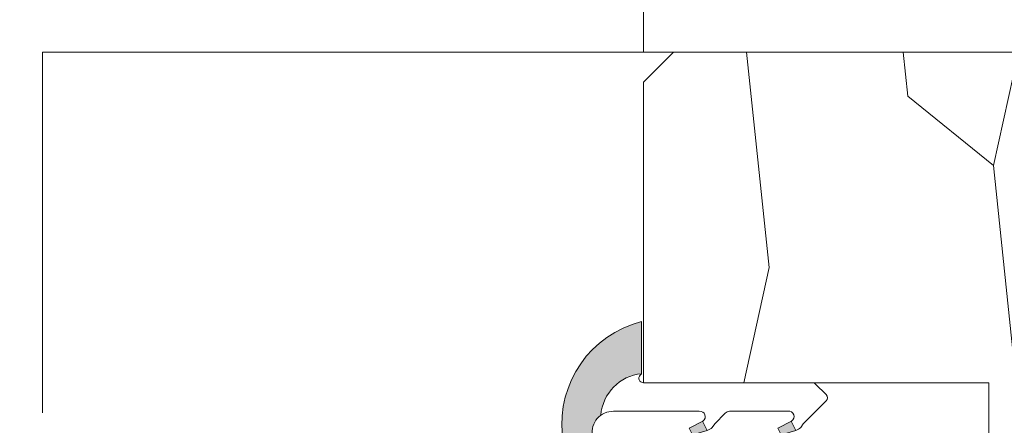
# Model space of a CAD drawing. Units: millimetres. Extents: x 0 to 437, y -14 to 612.
# Drawn here: x 140 to 173, y 459 to 472 of the extents above; entities that cross this region are included whole.
import ezdxf

# ---------------------------------------------------------------- set-up
doc = ezdxf.new("R2010")
doc.units = ezdxf.units.MM
doc.header["$PDMODE"] = 2
doc.header["$PDSIZE"] = 10
doc.linetypes.add('AM_ISO08W050', pattern=[18, 12, -1.5, 3, -1.5])
for name, color, linetype, lineweight in [('AM_4', 3, 'Continuous', 20), ('AM_5', 3, 'Continuous', 20), ('AM_7', 4, 'AM_ISO08W050', 18), ('Contour principale', 30, 'Continuous', 15), ('Contour secondaire', 5, 'Continuous', 9)]:
    doc.layers.add(name, color=color, linetype=linetype, lineweight=lineweight)
doc.styles.get("Standard").update_dxf_attribs({"font": 'arial.ttf'})
doc.dimstyles.new('MAL-ISO$0', dxfattribs={"dimtxt": 3, "dimasz": 3, "dimexe": 1, "dimexo": 1, "dimgap": 1.5, "dimtad": 1, "dimtxsty": 'Standard', "dimcen": 0, "dimclrd": 256, "dimclre": 256, "dimclrt": 3, "dimadec": 1, "dimazin": 2, "dimtp": 0.1, "dimtm": 0.1, "dimtfac": 0.71, "dimtmove": 0, "dimatfit": 3, "dimfxl": 1, "dimlwd": -1, "dimlwe": -1, "dimarcsym": 1})

# ---------------------------------------------------------------- blocks, each defined once
blk = doc.blocks.new('serbt')
at = {"layer": 'AM_4'}
h = blk.add_hatch(color=5, dxfattribs=at)
edge = h.paths.add_edge_path()
edge.add_arc((-33.0175631268258, -20.07640338939392), 13.97820772027356, 261.5609164869377, 324.2054311643935, ccw=False)
edge.add_line((-35.06897431846029, -33.90326142706655), (-35.10916159489026, -53.67733422757997))
edge.add_arc((-27.18238858091944, 15.87240502336332), 69.99999971635157, 263.4979008683569, 345.8066870811297)
edge.add_line((40.68078928949126, -1.291191616566721), (6.031659802626521, -1.22077344026372))
edge.add_arc((-23.88507987155459, 1.728787743602984), 30.06179009823093, 274.20733661720413, 354.3692727268613, ccw=False)
h.paths.add_polyline_path([(-25.53072293229499, 39.40945116103502), (-31.58567017306336, 42.56330403105188), (-34.61855207118688, 32.8678192956616), (-30.20233173488358, 30.56753349148908)])
h.paths.add_polyline_path([(-34.49700928348464, 91.81689820384524), (-30.07877739054193, 89.5204784289245), (-25.41490896842777, 98.36648138047256), (-31.47257868442258, 101.5151413185352)])
at = {"layer": 'AM_4', "color": 5}
for p, q in [((-11.87409182733427, 121.6604925316587), (-27.09640413776015, 106.4999280008105)), ((-7.631459901938797, 121.6518701388377), (-0.6457005803358697, 114.6376583727761)), ((2.945316737168469e-07, -1.100306690204889e-07), (0.2286660651416241, 112.5145566541378)), ((-27.09640413776015, 106.4999280008105), (-29.55135344147325, 104.7934556024272)), ((-31.47257868442258, 101.5151413185352), (-34.49700928348464, 91.81689820384524)), ((-31.47260595727051, 101.5150293724504), (-25.41490896842777, 98.36648138047256)), ((-25.29338510471279, 98.59697683160061), (-30.07877739054193, 89.5204784289245)), ((-34.49700928348464, 91.81689820384524), (-30.07877739054193, 89.5204784289245)), ((-18.88350020448979, 57.34266445303001), (-18.80448508671998, 96.22190260820207)), ((-20.20760440817776, 54.53869446452154), (-27.20563571568618, 47.56904996777848)), ((-27.20563571568618, 47.56904996777848), (-29.65364087719995, 45.86846563846802)), ((-31.58566850953257, 42.5633031644909), (-34.61855207118688, 32.8678192956616)), ((-31.58567017306336, 42.56330403105188), (-25.53072293229499, 39.40945116103502)), ((-25.40899738195641, 39.63984016411871), (-30.20233173488358, 30.56753349148908)), ((-34.61855207118688, 32.8678192956616), (-30.20233173488358, 30.56753349148908)), ((-19.04048029709611, -19.8990910285811), (-18.92432472809196, 37.25503539513011)), ((5.116998865262758, -2.131724221490003), (6.031659802685681, -1.220773440334597)), ((6.031661197904214, -1.220773443099461), (40.68078928949126, -1.291191616566721)), ((-35.06897431846029, -33.90326142706655), (-35.10993119114939, -54.05601260040131))]:
    blk.add_line(p, q, dxfattribs=at)
for centre, radius, start, end in [((-9.757087061083439, 119.5348653725869), 3.000000000000003, 44.88355670692903, 134.8835567063764), ((-2.771327739479602, 112.5206536065234), 3.000000000000003, 359.8835567066804, 44.88355670692903), ((-25.04130607347106, 99.94826702427599), 6.619394203338383, 132.9483180412593, 166.3085740417868), ((-22.25549710531412, 96.84509455121697), 3.506829767926098, 349.7636997954455, 150.0289097220968), ((-21.88412829003755, 57.03666461390821), 3.000000000000003, 304.7269263568563, 304.7269263734207), ((-22.01479042534265, 57.10671496804025), 3.140169199298274, 305.1350954910714, 4.309217279791466), ((-21.88412829003755, 57.03666461390821), 3.000000000000003, 309.357942834981, 309.3580820012195), ((-23.87077507104663, 40.15622678528312), 8.128419887758126, 168.776875052161, 168.777008639882), ((-25.11568803254849, 40.99854916864353), 6.656508277054115, 132.9791144993651, 166.4041709305689), ((-22.43429730993117, 37.71969064053514), 3.54059524817864, 352.4589401753227, 147.1580207224013), ((-27.18238895075683, 15.87240535099953), 70.00000000000007, 263.4979011994936, 345.8066868953633), ((-23.88507987155694, 1.728787743605821), 30.06179009823392, 274.2073366172082, 354.3692727267668), ((2.999994099011928, -0.006097062414482934), 3.000000000000003, 179.8835567066804, 314.8835567063764), ((-33.01756312682581, -20.07640338939391), 13.97820772027357, 261.5609164869377, 0.7268117680370333)]:
    blk.add_arc(centre, radius, start, end, dxfattribs=at)
blk = doc.blocks.new('*D26')
at = {"layer": 'AM_5', "transparency": 16777216}
for p, q in [((119.6375892196213, 471.1442476014518), (119.6375889878722, 484.9192966705796)), ((161.1466487710017, 471.1442428002125), (161.1466485392524, 484.9192973689211)), ((122.637589004696, 483.9192967210511), (158.1466485560763, 483.9192973184496))]:
    blk.add_line(p, q, dxfattribs=at)
for points in [[(122.6375889962841, 484.4192967210511), (122.637589013108, 483.4192967210511), (119.637589004696, 483.9192966705796)], [(158.1466485476643, 484.4192973184496), (158.1466485644882, 483.4192973184496), (161.1466485560763, 483.9192973689211)]]:
    blk.add_solid(points, dxfattribs=at)
at = {"layer": 'Defpoints', "color": 0, "transparency": 16777216}
for p in [(161.1466485560763, 483.9192973689211), (119.6375892364452, 470.1442476014518), (161.1466487878255, 470.1442428002125)]:
    blk.add_point(p, dxfattribs=at)
at = {"layer": 'AM_5', "color": 3, "transparency": 16777216, "char_height": 4, "attachment_point": 5, "rotation": 9.639346257545157e-07}
for s, insert in [('Clair vitrage', (140.3921187110366, 488.0413979747299)), ('LS - 246 (684)', (140.3921188497357, 479.7971960647708))]:
    blk.add_mtext(s, dxfattribs=dict(at, insert=insert))
blk = doc.blocks.new('*D30')
at = {"layer": 'AM_5', "transparency": 16777216}
for p, q in [((94.1256094141697, 427.6562192879604), (94.12560828120601, 494.9989987317261)), ((345.1684379941797, 427.656226601196), (345.168436861216, 494.9990029552288)), ((97.12560829802985, 493.9989987821976), (342.1684368780399, 493.9990029047573))]:
    blk.add_line(p, q, dxfattribs=at)
for points in [[(97.12560828961793, 494.4989987821976), (97.12560830644176, 493.4989987821976), (94.12560829802985, 493.9989987317261)], [(342.168436869628, 494.4990029047573), (342.1684368864518, 493.4990029047573), (345.1684368780399, 493.9990029552288)]]:
    blk.add_solid(points, dxfattribs=at)
at = {"layer": 'Defpoints', "color": 0, "transparency": 16777216}
for p in [(345.1684368933158, 493.9990029445551), (94.12560944418705, 426.6562192850498), (345.168438024197, 426.6562265905223)]:
    blk.add_point(p, dxfattribs=at)
at = {"layer": 'AM_5', "color": 3, "transparency": 16777216, "insert": (220.2291101613249, 498.1211018082499), "char_height": 4, "attachment_point": 5, "rotation": 9.639346397879344e-07}
blk.add_mtext('Largeur passage Réel = LS + LSF - 155 (1705)', dxfattribs=at)

msp = doc.modelspace()

# ---------------------------------------------------------------- hatches: boundary and pattern name
at = {"layer": 'Contour secondaire'}
h = msp.add_hatch(dxfattribs=at)
h.set_pattern_fill('352', color=5, scale=73.33377942064288, angle=-38.99999875561849)
h.set_pattern_definition([(321.0000012443815, (-68.75783413508736, 11.77542775989724), (103.1414930218481, 10.84061001305158), [22.00013382619287, -51.33364559445002]), (321.0000012443815, (-66.45031205986743, 14.62498033576975), (103.1414930218481, 10.84061001305158), [22.00013382619287, -51.33364559445002]), (321.0000012443815, (-58.98571533355516, 18.01656341229477), (103.1414930218481, 10.84061001305158), [14.66675588412858, -58.66702353651431]), (321.0000012443815, (-51.52111860724278, 21.40814648881985), (103.1414930218481, 10.84061001305158), [11.00006691309643, -62.33371250754645]), (321.0000012443815, (-46.90607445680303, 27.10725164056487), (103.1414930218481, 10.84061001305158), [7.333377942064288, -66.0004014785786]), (321.0000012443815, (-56.53879318572564, 44.34396716840939), (103.1414930218481, 10.84061001305158), [3.666688971032144, -18.33344485516072, 3.666688971032144, -47.66695662341787]), (321.0000012443815, (-45.68261338288823, 40.27095351862215), (103.1414930218481, 10.84061001305158), [3.666688971032144, -29.33351176825715, 11.00006691309643, -29.33351176825715]), (321.0000012443815, (-31.97688100417838, 33.89041779361497), (103.1414930218481, 10.84061001305158), [3.666688971032144, -3.666688971032144, 3.666688971032144, -62.33371250754645]), (321.0000012443815, (-32.51891150483095, 39.04749244470742), (103.1414930218481, 10.84061001305158), [3.666688971032144, -69.66709044961074]), (321.0000012443815, (-30.75341993026359, 47.05411967167231), (103.1414930218481, 10.84061001305158), [11.00006691309643, -62.33371250754645]), (321.0000012443815, (-26.13837577982372, 52.75322482341727), (103.1414930218481, 10.84061001305158), [14.66675588412858, -58.66702353651431]), (321.0000012443815, (-24.37288420525647, 60.75985205038216), (103.1414930218481, 10.84061001305158), [18.33344485516072, -22.00013382619287, 3.666688971032144, -29.33351176825715]), (51.00000124438152, (-74.8595697148753, 45.02539774167155), (-10.84061001305157, 103.1414930218481), [3.666688971032144, -7.333377942064288, 18.33344485516072, -44.00026765238573]), (51.00000124438152, (-67.39497298856304, 48.41698081819663), (-10.84061001305157, 103.1414930218481), [3.666688971032144, -3.666688971032144, 11.00006691309643, -55.00033456548216]), (51.00000124438152, (-46.08524381093122, 68.90587934995665), (-10.84061001305157, 103.1414930218481), [7.333377942064288, -66.0004014785786]), (51.00000124438152, (-61.69586783681802, 43.80193666775682), (-10.84061001305157, 103.1414930218481), [14.66675588412858, -22.00013382619287, 3.666688971032144, -33.0002007392893]), (51.00000124438152, (-33.46357243352645, 72.8394929271343), (-10.84061001305157, 103.1414930218481), [3.666688971032144, -69.66709044961074]), (51.00000124438152, (-53.68924060985313, 42.03644509318946), (-10.84061001305157, 103.1414930218481), [11.00006691309643, -62.33371250754645]), (51.00000124438152, (-45.68261338288823, 40.27095351862215), (-10.84061001305157, 103.1414930218481), [7.333377942064288, -66.0004014785786]), (51.00000124438152, (-39.98350823114333, 35.65590936818234), (-10.84061001305157, 103.1414930218481), [3.666688971032144, -11.00006691309643, 11.00006691309643, -47.66695662341787]), (51.00000124438152, (-34.82643358005089, 36.19793986883491), (-10.84061001305157, 103.1414930218481), [3.666688971032144, -69.66709044961074]), (51.00000124438152, (-41.20696930505801, 22.492207490125), (-10.84061001305157, 103.1414930218481), [10.26672911889001, -63.06705030175288]), (51.00000124438152, (-47.58750503006519, 8.786475111415143), (-10.84061001305157, 103.1414930218481), [7.333377942064288, -66.0004014785786]), (51.00000124438152, (-23.42822327656086, 26.96785156795528), (-10.84061001305157, 103.1414930218481), [3.666688971032144, -69.66709044961074]), (51.00000124438152, (-20.03664020003589, 19.50325484164296), (-10.84061001305157, 103.1414930218481), [11.00006691309643, -62.33371250754645]), (51.00000124438152, (-14.33753504829087, 14.88821069120308), (-10.84061001305157, 103.1414930218481), [11.00006691309643, -62.33371250754645]), (6.000001244381512, (-41.3463693776676, -0.9856436901170582), (46.15044150527626, 56.99105151853408), [5.185431542833642, -5.185431542833642, 5.185431542833642, -88.15333078088844]), (6.000001244381512, (-41.20696930505801, 22.492207490125), (46.15044150527626, 56.99105151853408), [10.37086308566728, -93.33876232372208]), (6.000001244381512, (-40.92816915983883, 69.44790985060922), (46.15044150527626, 56.99105151853408), [10.37086308566728, -93.33876232372208]), (6.000001244381512, (-41.06756923244842, 45.97005867036711), (46.15044150527626, 56.99105151853408), [10.37086308566728, -93.33876232372208]), (6.000001244381512, (-47.4481049574556, 32.26432629165726), (46.15044150527626, 56.99105151853408), [10.37086308566728, -93.33876232372208]), (6.000001244381512, (-39.58087780310029, 7.020983536847837), (46.15044150527626, 56.99105151853408), [10.37086308566728, -93.33876232372208]), (6.000001244381512, (-42.97246087962537, 14.4855802631601), (46.15044150527626, 56.99105151853408), [15.55644129605978, -88.15318411332959]), (6.000001244381512, (-39.30207765788111, 53.976685897332), (46.15044150527626, 56.99105151853408), [5.185431542833642, -98.52419386655573]), (6.000001244381512, (-37.53658608331375, 61.9833131242969), (46.15044150527626, 56.99105151853408), [5.185431542833642, -98.52419386655573]), (6.000001244381512, (-14.7401654763338, 43.52313652253764), (46.15044150527626, 56.99105151853408), [5.185431542833642, -98.52419386655573]), (6.000001244381512, (-60.61180683551288, 33.48778736557199), (46.15044150527626, 56.99105151853408), [5.185431542833642, -98.52419386655573]), (6.000001244381512, (-13.11407397437608, 28.05191256926042), (46.15044150527626, 56.99105151853408), [5.185431542833642, -98.52419386655573]), (6.000001244381512, (-37.67598615592328, 38.50546194405479), (46.15044150527626, 56.99105151853408), [5.185431542833642, -98.52419386655573]), (6.000001244381512, (-27.36183685373851, 39.58952294535999), (46.15044150527626, 56.99105151853408), [5.185431542833642, -98.52419386655573]), (96.00000124438152, (-39.44147773049065, 30.49883471708989), (-56.99105151853407, 46.15044150527626), [5.185431542833659, -5.185431542833659, 15.55644129605982, -77.78232102766253]), (96.00000124438152, (-30.89282000287324, 23.5762684914302), (-56.99105151853407, 46.15044150527626), [5.185431542833659, -98.524193866556]), (96.00000124438152, (-47.04547452941256, 3.629400460322756), (-56.99105151853407, 46.15044150527626), [5.185431542833659, -98.524193866556]), (96.00000124438152, (-46.90607445680303, 27.10725164056487), (-56.99105151853407, 46.15044150527626), [5.185431542833659, -98.524193866556]), (96.00000124438152, (-29.12732842830587, 31.58289571839509), (-56.99105151853407, 46.15044150527626), [5.185431542833659, -98.524193866556]), (96.00000124438152, (-54.91270168376786, 28.87274321513218), (-56.99105151853407, 46.15044150527626), [5.185431542833659, -98.524193866556]), (96.00000124438152, (-32.11628107678803, 10.41256661337286), (-56.99105151853407, 46.15044150527626), [5.185431542833659, -98.524193866556]), (96.00000124438152, (-85.8551495903223, 25.62056021121668), (-56.99105151853407, 46.15044150527626), [5.185431542833659, -98.524193866556]), (96.00000124438152, (-80.69807493922991, 26.16259071186931), (-56.99105151853407, 46.15044150527626), [10.37086308566732, -93.33876232372235]), (96.00000124438152, (-75.54100028813752, 26.70462121252189), (-56.99105151853407, 46.15044150527626), [10.37086308566732, -93.33876232372235]), (96.00000124438152, (-69.84189513639251, 22.08957706208201), (-56.99105151853407, 46.15044150527626), [10.37086308566732, -93.33876232372235]), (96.00000124438152, (-62.37729841008024, 25.48116013860709), (-56.99105151853407, 46.15044150527626), [10.37086308566732, -93.33876232372235]), (96.00000124438152, (-21.12070120134103, 29.81740414382773), (-56.99105151853407, 46.15044150527626), [10.37086308566732, -93.33876232372235]), (96.00000124438152, (-32.79771165005013, -7.908209915776808), (-56.99105151853407, 46.15044150527626), [10.37086308566732, -93.33876232372235]), (96.00000124438152, (6.972194129341005, 35.3771092229631), (-56.99105151853407, 46.15044150527626), [10.37086308566732, -93.33876232372235]), (96.00000124438152, (2.357149978901134, 29.67800407121814), (-56.99105151853407, 46.15044150527626), [10.37086308566732, -93.33876232372235]), (96.00000124438152, (-5.649477248063704, 31.44349564578545), (-56.99105151853407, 46.15044150527626), [10.37086308566732, -93.33876232372235]), (96.00000124438152, (-45.54321331027865, 63.74880469886426), (-56.99105151853407, 46.15044150527626), [15.55644129605982, -88.15318411332986]), (96.00000124438152, (-13.11407397437608, 28.05191256926042), (-56.99105151853407, 46.15044150527626), [15.55644129605982, -88.15318411332986]), (347.5650524443815, (-30.61401985765406, 70.53197085191437), (56.99105153591835, -46.15044148160251), [8.19871653922784, -155.7805992556527]), (347.5650524443815, (-53.68924060985313, 42.03644509318946), (56.99105153591835, -46.15044148160251), [8.19871653922784, -155.7805992556527]), (347.5650524443815, (-34.14500300678867, 54.51871639798458), (56.99105153591835, -46.15044148160251), [8.19871653922784, -155.7805992556527]), (347.5650524443815, (-49.35299660463249, 0.7798478844502483), (56.99105153591835, -46.15044148160251), [8.19871653922784, -155.7805992556527]), (347.5650524443815, (-47.58750503006519, 8.786475111415143), (56.99105153591835, -46.15044148160251), [8.19871653922784, -155.7805992556527]), (347.5650524443815, (-55.45473218442044, 34.02981786622456), (56.99105153591835, -46.15044148160251), [8.19871653922784, -155.7805992556527]), (347.5650524443815, (-32.37951143222131, 62.52534362494953), (56.99105153591835, -46.15044148160251), [8.19871653922784, -155.7805992556527]), (347.5650524443815, (-29.12732842830587, 31.58289571839509), (56.99105153591835, -46.15044148160251), [16.39743307845568, -147.5818827164249]), (24.43495006438152, (-22.20476220264618, 40.13155344601256), (46.15044150730905, 56.99105151510158), [8.198716539227874, -155.7805992556533]), (24.43495006438152, (-27.50123692634816, 16.11167176511788), (46.15044150730905, 56.99105151510158), [8.198716539227874, -155.7805992556533]), (24.43495006438152, (-46.76667438419338, 50.58510282080692), (46.15044150730905, 56.99105151510158), [8.198716539227874, -155.7805992556533]), (24.43495006438152, (-55.85736261246348, 62.66474369755912), (46.15044150730905, 56.99105151510158), [8.198716539227874, -155.7805992556533]), (24.43495006438152, (-30.89282000287324, 23.5762684914302), (46.15044150730905, 56.99105151510158), [8.198716539227874, -155.7805992556533]), (24.43495006438152, (-36.59192515461814, 28.19131264187001), (46.15044150730905, 56.99105151510158), [8.198716539227874, -155.7805992556533]), (24.43495006438152, (-52.4657795359384, 55.2001469712468), (46.15044150730905, 56.99105151510158), [16.39743307845575, -147.5818827164254]), (24.43495006438152, (-25.87514542439044, 0.6404478118406587), (46.15044150730905, 56.99105151510158), [16.39743307845575, -147.5818827164254]), (24.43495006438152, (-29.26672850091541, 8.105044538152981), (46.15044150730905, 56.99105151510158), [16.39743307845575, -147.5818827164254]), (77.56505244438154, (-81.78213594053506, 36.47674001405409), (46.15044148160247, 56.99105153591836), [8.19871653922784, -155.7805992556527]), (77.56505244438154, (-56.39939311311605, 67.8218183486515), (46.15044148160247, 56.99105153591836), [8.19871653922784, -155.7805992556527]), (77.56505244438154, (-77.30649186270483, 18.69799398555699), (46.15044148160247, 56.99105153591836), [8.19871653922784, -155.7805992556527]), (77.56505244438154, (-41.4701996604914, 74.60498450170167), (46.15044148160247, 56.99105153591836), [8.19871653922784, -155.7805992556527]), (77.56505244438154, (-63.46135941138539, 35.79530944079193), (46.15044148160247, 56.99105153591836), [8.19871653922784, -155.7805992556527]), (77.56505244438154, (-47.4481049574556, 32.26432629165726), (46.15044148160247, 56.99105153591836), [8.19871653922784, -155.7805992556527]), (77.56505244438154, (-32.51891150483095, 39.04749244470742), (46.15044148160247, 56.99105153591836), [8.19871653922784, -155.7805992556527]), (77.56505244438154, (-76.62506128944267, 37.01877051470666), (46.15046722663811, 56.99104585904067), [8.19871653922784, -155.7805992556527]), (77.56505244438154, (-55.45473218442044, 34.02981786622456), (46.15044148160247, 56.99105153591836), [8.19871653922784, -155.7805992556527]), (77.56505244438154, (-42.97246087962537, 14.4855802631601), (46.15044148160247, 56.99105153591836), [8.19871653922784, -155.7805992556527]), (77.56505244438154, (-32.6583115774406, 15.5696412644653), (46.15044148160247, 56.99105153591836), [8.19871653922784, -155.7805992556527]), (77.56505244438154, (-7.414968822631067, 23.43686841882061), (46.15044148160247, 56.99105153591836), [8.19871653922784, -155.7805992556527]), (77.56505244438154, (-36.31312500939896, 75.14701500235424), (46.15044148160247, 56.99105153591836), [8.19871653922784, -155.7805992556527]), (77.56505244438154, (-47.16930481223642, 79.22002865214148), (46.15044148160247, 56.99105153591836), [16.39743307845568, -147.5818827164249]), (77.56505244438154, (-70.92595613769765, 32.40372636426684), (46.15044148160247, 56.99105153591836), [16.39743307845568, -147.5818827164249]), (114.4349500643815, (-86.39718009097487, 30.77763486230913), (-56.99105151510157, 46.15044150730907), [8.198716539227874, -155.7805992556533]), (114.4349500643815, (-40.26230837636245, -11.29979299230189), (-56.99105151510157, 46.15044150730907), [8.198716539227874, -155.7805992556533]), (114.4349500643815, (-20.03664020003589, 19.50325484164296), (-56.99105151510157, 46.15044150730907), [8.198716539227874, -155.7805992556533]), (114.4349500643815, (-58.98571533355516, 18.01656341229477), (-56.99105151510157, 46.15044150730907), [8.198716539227874, -155.7805992556533]), (114.4349500643815, (-66.45031205986743, 14.62498033576975), (-56.99105151510157, 46.15044150730907), [8.198716539227874, -155.7805992556533]), (114.4349500643815, (-51.52111860724278, 21.40814648881985), (-56.99105151510157, 46.15044150730907), [8.198716539227874, -155.7805992556533]), (114.4349500643815, (-6.733538249368848, 41.75764494797028), (-56.99105151510157, 46.15044150730907), [8.198716539227874, -155.7805992556533]), (114.4349500643815, (1.273088977595989, 39.99215337340297), (-56.99105151510157, 46.15044150730907), [16.39743307845575, -147.5818827164254])])
h.paths.add_polyline_path([(161.1470228151895, 470.1437860316151), (161.1470387184229, 460.1439482428094), (172.6470387136658, 460.1440995223002), (172.6470309576914, 451.5902141753771), (172.7240695013782, 451.5427629121651), (173.1405749976255, 451.7369826242792), (173.1064480162831, 452.1348381909029), (173.4887713415883, 451.8993492539992), (173.9052768380685, 452.0935689661424), (173.8711498564933, 452.4914245327371), (174.2534731820313, 452.2559355958479), (174.6699786782787, 452.4501553079766), (174.6358516967034, 452.8480108745712), (175.0181750222414, 452.6125219376821), (175.4346805184888, 452.8067416498253), (175.4005535369135, 453.2045972164199), (175.7828768622187, 452.9691082795308), (176.1993823586989, 453.1633279916594), (176.1652553773565, 453.5611835582541), (176.5475787026617, 453.3256946213649), (176.9640841989091, 453.5199143335081), (176.9299572175667, 453.9177699001028), (177.3122805428718, 453.6822809632282), (177.7287860391192, 453.8765006753422), (177.694659057544, 454.2743562419369), (178.0769823830819, 454.0388673050768), (178.4934878793293, 454.2330870171912), (178.4593608979869, 454.6309425838149), (178.8416842235249, 454.395453646911), (179.2581897197723, 454.5896733590253), (179.2240627381971, 454.9875289256491), (179.6063860635022, 454.7520399887597), (180.0228915597496, 454.9462597008886), (179.9887645784072, 455.3441152674832), (180.3710879037124, 455.1086263305938), (180.3730292556137, 455.1068338949061), (180.8102860559244, 455.1995096760846), (180.9183328577267, 455.4180481464317), (181.236498498263, 455.2898446257953), (181.673755298588, 455.3825204069768), (181.8479011370462, 455.4919810253655), (182.0999677409266, 455.4728553566875), (182.3958113291586, 455.5355588655271), (182.1988893111145, 455.3815218106936), (182.0484404921592, 455.2638371899407), (181.9151900272653, 455.1596055279234), (181.6241393005707, 454.9319387728695), (181.6308808569961, 454.6074170702803), (181.3404400167215, 454.7100224900992), (181.049389289794, 454.4823557350308), (181.1496182757294, 454.0234686823279), (180.7672949504242, 454.2589576191879), (180.7586304355447, 454.2549172893815), (180.3507894541768, 454.0647379070738), (180.3849164355192, 453.6668823404646), (180.0025931102141, 453.9023712773538), (179.5860876139667, 453.7081515652397), (179.6202145953091, 453.3102959986159), (179.2378912697711, 453.5457849355051), (178.8213857735237, 453.3515652233762), (178.855512755099, 452.9537096567815), (178.473189429561, 453.1891985936709), (178.0566839333136, 452.9949788815275), (178.0908109148888, 452.5971233149328), (177.7084875895837, 452.8326122518222), (177.2919820933363, 452.6383925396934), (177.3261090744459, 452.2405369730987), (176.9437857491407, 452.4760259099879), (176.5272802528933, 452.2818061978447), (176.5614072342357, 451.88395063125), (176.1790839089306, 452.1194395681246), (175.7625784126832, 451.9252198560105), (175.7967053942584, 451.5273642893854), (175.4143820687204, 451.7628532262759), (174.997876572473, 451.5686335141314), (175.0320035538155, 451.1707779475512), (174.6496802282775, 451.4062668844404), (174.2331747320301, 451.2120471722972), (174.2673017136053, 450.8141916057025), (173.8849783880673, 451.0496805425917), (173.4684728918199, 450.8554608304628), (173.5025998733952, 450.4576052638682), (173.1202765478572, 450.6930942007576), (172.7037710516098, 450.4988744886141), (172.7378980329522, 450.1010189220195), (172.6470296581579, 450.1569885570059), (172.6470232991509, 443.1437862376961), (221.6470227780886, 443.1437874889105), (222.647092298991, 444.1424527328668), (221.6643504391392, 462.1941700632422), (220.6643504391392, 463.1437870058667), (215.1470246708036, 463.1437870050773), (215.1470228151891, 470.1437870050773), (214.147022797162, 471.1437869870504), (162.1470228332198, 471.1437860496454)])

# ---------------------------------------------------------------- linework, layer by layer
at = {"layer": 'AM_7'}
msp.add_line((141.1470229869805, 471.1449241225405), (141.147023095966, 443.1442479840476), dxfattribs=at)
at = {"layer": 'Contour principale'}
msp.add_lwpolyline([(141.1470229869831, 471.144248006593), (162.147022789884, 471.1442483851611)], dxfattribs=at)
msp.add_lwpolyline([(221.6470227780886, 443.1437874889105), (172.6470232991509, 443.1437862376961), (172.6470387136658, 460.1440995223002), (161.1470387184229, 460.1439482428094), (161.1470228151895, 470.1437860316151), (162.1470228332198, 471.1437860496454), (214.147022797162, 471.1437869870504), (215.1470228151891, 470.1437870050773), (215.1470246708036, 463.1437870050773), (220.6643504391392, 463.1437870058667), (221.7160010284661, 462.1451217885208), (222.647092298991, 444.1424527328668)], close=True, dxfattribs=at)

# ---------------------------------------------------------------- block references
at = {"layer": 'Contour secondaire', "xscale": -0.05000030415043836, "yscale": 0.05000030415043836, "zscale": 0.05000030415043836, "rotation": 269.8835441905765}
msp.add_blockref('serbt', (161.1470229869516, 460.144250822617), dxfattribs=at)

# ---------------------------------------------------------------- dimensions: what is measured, and where the dimension line sits
at = {"layer": 'AM_5'}
dim = msp.add_linear_dim(base=(345.1684368933158, 493.9990029445551), p1=(94.12560944418705, 426.6562192850498), p2=(345.168438024197, 426.6562265905223), angle=180.0000009639346, text='Largeur passage Réel = LS + LSF - 155 (1705)', dimstyle='MAL-ISO$0', override={"dimtxt": 4, "dimlfac": 2}, dxfattribs=at)
dim.commit()
dim.dimension.update_dxf_attribs({"geometry": '*D30', "text_midpoint": (220.2291102459504, 493.9990008464602), "dimtype": 160})
dim = msp.add_linear_dim(base=(161.1466485560763, 483.9192973689211), p1=(119.6375892364452, 470.1442476014518), p2=(161.1466487878255, 470.1442428002125), angle=180.0000009639346, text='Clair vitrage\\XLS - 246 (684)', dimstyle='MAL-ISO$0', override={"dimtxt": 4, "dimlfac": 2}, dxfattribs=at)
dim.commit()
dim.dimension.update_dxf_attribs({"geometry": '*D26', "text_midpoint": (140.3921187803861, 483.9192970197503)})

doc.saveas('drawing.dxf')
